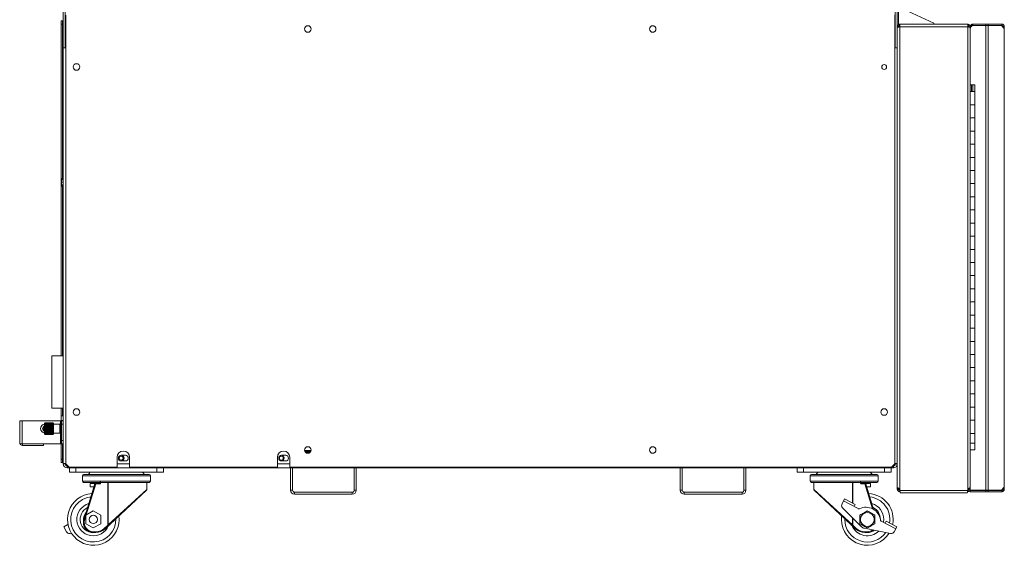
# Paper-space layout '_Left' of a CAD drawing. Units: millimetres. Extents: x -934 to 29, y -52 to 1931.
# Drawn here: x -934 to 18, y -52 to 456 of the extents above; entities that cross this region are included whole.
import ezdxf

# ---------------------------------------------------------------- set-up
doc = ezdxf.new("R2010")
doc.units = ezdxf.units.MM

psp = doc.layouts.new('_Left')

# ---------------------------------------------------------------- linework, layer by layer
at = {"color": 7, "linetype": 'Continuous', "lineweight": 15}
for p, q in [((-891.78, 26.8), (-891.78, 464.31)), ((-889.87, 464.31), (-889.87, 428.75)), ((-889.4, 26.96), (-889.4, 460.34)), ((-87.86, 460.34), (-87.86, 428.8)), ((-87.86, 460.34), (-87.86, 26.96)), ((-87.39, 428.8), (-87.39, 464.31)), ((-85.48, 464.31), (-85.48, 2.45)), ((-84.46, 464.31), (-84.46, 451.61)), ((-50.17, 452.55), (-75.39, 464.31)), ((-893.76, 131.17), (-893.76, 454.79)), ((-893.76, 454.79), (-892.54, 454.79)), ((-892.54, 451.61), (-893.76, 451.61)), ((-892.54, 302.87), (-892.54, 454.79)), ((-85.48, 449.17), (-84.26, 449.17)), ((-84.46, 451.61), (-17.36, 451.61)), ((-84.26, 449.17), (-84.26, 448.94)), ((-83.04, 451.61), (-83.04, 0.01)), ((-83.04, 449.17), (-17.36, 449.17)), ((-50.17, 451.61), (-50.17, 452.55)), ((-17.36, 0.01), (-17.36, 451.61)), ((-14.92, 449.17), (-16.14, 449.17)), ((-16.14, 448.93), (-16.14, 449.17)), ((-13.97, 449.28), (-14.92, 449.28)), ((-14.92, 386.52), (-14.92, 449.28)), ((-14.92, 449.17), (-14.92, 2.45)), ((-12.48, 450.15), (-12.48, 451.71)), ((15.54, 451.71), (-12.48, 451.71)), ((15.54, 450.49), (-12.48, 450.49)), ((-11.61, 450.27), (15.17, 450.27)), ((0, 450.49), (0, 451.71)), ((0, 1.45), (0, 450.27)), ((2.36, 451.71), (2.36, 450.49)), ((2.36, 450.27), (2.36, 1.45)), ((15.17, 450.27), (17.89, 447.46)), ((15.54, 450.49), (15.54, 451.71)), ((16.74, 448.65), (16.76, 449.28)), ((17.98, 449.33), (16.76, 449.3)), ((16.76, 449.28), (16.76, 449.3)), ((16.76, 449.28), (17.98, 449.28)), ((17.68, 447.68), (17.9, 447.68)), ((17.89, 447.46), (17.9, 447.68)), ((17.9, 4.03), (17.9, 447.68)), ((17.98, 449.28), (17.98, 449.33)), ((17.98, 449.28), (17.98, 2.44)), ((-14.92, 444.6), (-14.92, 444.6)), ((-889.4, 428.75), (-891.78, 428.75)), ((-87.86, 428.8), (-85.48, 428.8)), ((-14.92, 432.66), (-14.92, 432.66)), ((-10.45, 392.98), (-14.92, 392.98)), ((-13.7, 386.52), (-13.7, 392.98)), ((-12.48, 386.52), (-12.48, 392.98)), ((-10.45, 40.55), (-10.45, 392.98)), ((-14.92, 386.52), (-10.45, 386.52)), ((-14.92, 373.82), (-10.45, 373.82)), ((-10.45, 361.12), (-14.92, 361.12)), ((-14.92, 348.42), (-10.45, 348.42)), ((-10.45, 335.72), (-14.92, 335.72)), ((-14.92, 323.02), (-10.45, 323.02)), ((-14.92, 310.32), (-10.45, 310.32)), ((-893.71, 300.77), (-893.71, 299.77)), ((-893.69, 300.77), (-893.71, 300.77)), ((-893.71, 299.77), (-893.69, 299.77)), ((-893.71, 297.89), (-893.71, 296.89)), ((-893.69, 297.89), (-893.71, 297.89)), ((-893.69, 297.86), (-893.71, 297.86)), ((-893.69, 297.8), (-893.71, 297.8)), ((-893.69, 297.71), (-893.71, 297.71)), ((-893.69, 297.65), (-893.71, 297.65)), ((-893.69, 297.59), (-893.71, 297.59)), ((-893.69, 297.52), (-893.71, 297.52)), ((-893.69, 297.5), (-893.71, 297.5)), ((-893.69, 297.44), (-893.71, 297.44)), ((-893.71, 297.37), (-893.69, 297.37)), ((-893.69, 297.27), (-893.71, 297.27)), ((-893.69, 297.16), (-893.71, 297.16)), ((-893.69, 297.06), (-893.71, 297.06)), ((-893.69, 296.97), (-893.71, 296.97)), ((-893.69, 296.91), (-893.71, 296.91)), ((-893.69, 296.89), (-893.71, 296.89)), ((-893.69, 295.46), (-893.69, 302.39)), ((-891.78, 301.27), (-893.59, 301.27)), ((-891.78, 298.92), (-893.59, 298.92)), ((-891.78, 296.57), (-893.59, 296.57)), ((-891.78, 302.87), (-892.69, 302.87)), ((-10.45, 297.62), (-14.92, 297.62)), ((-891.78, 294.97), (-892.69, 294.97)), ((-892.54, 131.17), (-892.54, 294.97)), ((-891.78, 293.62), (-892.5, 293.26)), ((-892.5, 290.97), (-891.78, 290.61)), ((-14.92, 284.92), (-10.45, 284.92)), ((-14.92, 272.22), (-10.45, 272.22)), ((-10.45, 259.52), (-14.92, 259.52)), ((-891.78, 247.58), (-892.5, 247.22)), ((-892.5, 244.94), (-891.78, 244.57)), ((-14.92, 246.82), (-10.45, 246.82)), ((-10.45, 234.12), (-14.92, 234.12)), ((-14.92, 221.42), (-10.45, 221.42)), ((-10.45, 208.72), (-14.92, 208.72)), ((-14.92, 196.02), (-10.45, 196.02)), ((-10.45, 183.32), (-14.92, 183.32)), ((-14.92, 170.62), (-10.45, 170.62)), ((-10.45, 157.92), (-14.92, 157.92)), ((-14.92, 145.22), (-10.45, 145.22)), ((-902.84, 131.17), (-902.84, 80.67)), ((-902.84, 131.17), (-891.94, 131.17)), ((-891.94, 131.17), (-891.78, 131.4)), ((-891.94, 131.17), (-891.94, 80.67)), ((-10.45, 132.52), (-14.92, 132.52)), ((-14.92, 119.82), (-10.45, 119.82)), ((-14.92, 107.12), (-10.45, 107.12)), ((-10.45, 94.42), (-14.92, 94.42)), ((-902.84, 80.67), (-891.94, 80.67)), ((-893.76, 73.17), (-893.76, 80.67)), ((-892.54, 73.17), (-892.54, 80.67)), ((-891.78, 80.44), (-891.94, 80.67)), ((-14.92, 81.72), (-10.45, 81.72)), ((-933.95, 68.54), (-933.95, 46.31)), ((-892.04, 68.54), (-933.95, 68.54)), ((-931.63, 68.54), (-931.63, 46.31)), ((-894, 73.17), (-892.04, 73.17)), ((-894, 68.54), (-894, 73.17)), ((-894, 68.68), (-892.04, 68.68)), ((-893.63, 68.54), (-893.63, 46.31)), ((-891.78, 75.92), (-892.04, 75.92)), ((-892.04, 75.92), (-892.04, 45.92)), ((-14.92, 69.02), (-10.45, 69.02)), ((-909.9, 56.2), (-909.9, 65.63)), ((-901.9, 64.48), (-909.77, 64.48)), ((-901.9, 63.42), (-909.77, 63.42)), ((-901.9, 62.21), (-909.77, 62.21)), ((-901.9, 60.92), (-909.77, 60.92)), ((-901.9, 59.63), (-909.77, 59.63)), ((-901.9, 58.41), (-909.77, 58.41)), ((-901.9, 57.36), (-909.77, 57.36)), ((-901.9, 66.63), (-908.9, 66.63)), ((-908.9, 66.57), (-908.9, 66.49)), ((-901.9, 66.57), (-908.9, 66.57)), ((-901.9, 66.49), (-908.9, 66.49)), ((-908.9, 66.18), (-908.9, 65.99)), ((-901.9, 66.18), (-908.9, 66.18)), ((-901.9, 65.99), (-908.9, 65.99)), ((-908.9, 65.46), (-908.9, 65.18)), ((-901.9, 65.46), (-908.9, 65.46)), ((-901.9, 65.18), (-908.9, 65.18)), ((-908.9, 64.46), (-908.9, 64.09)), ((-901.9, 64.46), (-908.9, 64.46)), ((-901.9, 64.09), (-908.9, 64.09)), ((-908.9, 63.23), (-908.9, 62.81)), ((-901.9, 63.23), (-908.9, 63.23)), ((-901.9, 62.81), (-908.9, 62.81)), ((-908.9, 61.86), (-908.9, 61.41)), ((-901.9, 61.86), (-908.9, 61.86)), ((-901.9, 61.41), (-908.9, 61.41)), ((-908.9, 60.43), (-908.9, 59.98)), ((-901.9, 60.43), (-908.9, 60.43)), ((-901.9, 59.98), (-908.9, 59.98)), ((-908.9, 59.02), (-908.9, 58.61)), ((-901.9, 59.02), (-908.9, 59.02)), ((-901.9, 58.61), (-908.9, 58.61)), ((-908.9, 57.74), (-908.9, 57.38)), ((-901.9, 57.74), (-908.9, 57.74)), ((-901.9, 57.38), (-908.9, 57.38)), ((-901.9, 66.63), (-901.9, 55.21)), ((-901.7, 66.43), (-901.9, 66.43)), ((-901.4, 66.13), (-901.4, 55.7)), ((-895.14, 65.25), (-901.4, 65.25)), ((-894.64, 65.75), (-894.64, 56.09)), ((-893.64, 66.23), (-894.14, 66.23)), ((-893.64, 66.23), (-893.64, 55.61)), ((-893.63, 63.73), (-893.64, 63.73)), ((-893.64, 58.11), (-893.63, 58.11)), ((-892.04, 65.36), (-893.63, 65.36)), ((-891.78, 62.57), (-892.04, 62.64)), ((-892.04, 59.19), (-891.78, 59.26)), ((-908.9, 56.66), (-908.9, 56.38)), ((-901.9, 56.66), (-908.9, 56.66)), ((-901.9, 56.38), (-908.9, 56.38)), ((-908.9, 55.85), (-908.9, 55.66)), ((-901.9, 55.85), (-908.9, 55.85)), ((-901.9, 55.66), (-908.9, 55.66)), ((-908.9, 55.35), (-908.9, 55.27)), ((-901.9, 55.35), (-908.9, 55.35)), ((-901.9, 55.27), (-908.9, 55.27)), ((-901.9, 55.21), (-908.9, 55.21)), ((-901.9, 55.4), (-901.7, 55.4)), ((-901.4, 56.59), (-895.14, 56.59)), ((-894.14, 55.61), (-893.64, 55.61)), ((-893.63, 49.49), (-892.04, 49.49)), ((-10.45, 56.32), (-14.92, 56.32)), ((-892.04, 46.31), (-933.95, 46.31)), ((-931.37, 46.31), (-931.37, 44.73)), ((-931.37, 44.73), (-911.09, 44.73)), ((-911.09, 44.73), (-911.09, 46.31)), ((-893.76, 28.12), (-893.76, 46.31)), ((-892.54, 28.12), (-892.54, 46.31)), ((-892.04, 45.92), (-891.78, 45.92)), ((-652.18, 39.79), (-658.46, 39.79)), ((-652.25, 39.42), (-658.38, 39.42)), ((-652.57, 38.66), (-658.06, 38.66)), ((-656.59, 37.35), (-656.59, 38.12)), ((-655.23, 39.64), (-655.09, 39.79)), ((-654.38, 39.42), (-654.01, 39.79)), ((-14.92, 1.45), (-14.92, 46.8)), ((-14.92, 46.8), (-10.45, 46.8)), ((-14.92, 40.55), (-10.45, 40.55)), ((-893.76, 31.29), (-892.54, 31.29)), ((-839.7, 33.19), (-839.7, 23.79)), ((-831.76, 35.18), (-835.75, 35.18)), ((-835.75, 29.64), (-831.76, 29.64)), ((-827.78, 23.79), (-827.78, 33.19)), ((-684.73, 33.19), (-684.73, 23.79)), ((-676.79, 35.18), (-680.78, 35.18)), ((-680.78, 29.64), (-676.79, 29.64)), ((-672.82, 23.79), (-672.82, 33.19)), ((-892.54, 28.12), (-893.76, 28.12)), ((-889.87, 26.8), (-891.78, 26.8)), ((-886.22, 23.79), (-889.4, 26.96)), ((-887.97, 24.89), (-887.97, 22.99)), ((-89.29, 22.99), (-887.97, 22.99)), ((-839.7, 23.79), (-886.22, 23.79)), ((-885.89, 18.99), (-885.89, 22.99)), ((-879.54, 22.99), (-879.54, 18.99)), ((-684.73, 23.79), (-827.78, 23.79)), ((-801.24, 18.99), (-801.24, 22.99)), ((-794.89, 22.99), (-794.89, 18.99)), ((-91.04, 23.79), (-672.82, 23.79)), ((-672.09, 22.99), (-672.09, 1.4)), ((-670.19, 22.99), (-670.19, 1.4)), ((-610.5, 1.4), (-610.5, 22.99)), ((-608.59, 1.4), (-608.59, 22.99)), ((-295.31, 22.99), (-295.31, 1.4)), ((-293.41, 22.99), (-293.41, 1.4)), ((-233.72, 1.4), (-233.72, 22.99)), ((-231.81, 1.4), (-231.81, 22.99)), ((-182.37, 18.99), (-182.37, 22.99)), ((-176.02, 22.99), (-176.02, 18.99)), ((-97.72, 18.99), (-97.72, 22.99)), ((-91.37, 22.99), (-91.37, 18.99)), ((-87.86, 26.96), (-91.04, 23.79)), ((-87.86, 26.96), (-89.57, 25.26)), ((-89.29, 24.89), (-89.29, 22.99)), ((-87.86, 27.11), (-87.86, 26.96)), ((-87.39, 26.8), (-85.48, 26.8)), ((-885.89, 18.99), (-794.89, 18.99)), ((-873.38, 15.36), (-873.38, 10.28)), ((-872.11, 16.63), (-808.68, 16.63)), ((-807.41, 10.28), (-807.41, 15.36)), ((-182.37, 18.99), (-91.37, 18.99)), ((-169.85, 15.36), (-169.85, 10.28)), ((-168.58, 16.63), (-105.15, 16.63)), ((-103.88, 10.28), (-103.88, 15.36)), ((-856.55, 9.01), (-872.11, 9.01)), ((-871.93, -27.17), (-861.26, 7.71)), ((-860.5, 7.47), (-869.68, -22.54)), ((-865.79, 7.97), (-865.79, 4.79)), ((-865.79, 7.97), (-861.13, 7.97)), ((-865.79, 4.79), (-862.15, 4.79)), ((-857.01, 8.76), (-863.41, 8.76)), ((-860.5, 7.47), (-861.26, 7.71)), ((-860.5, 8.27), (-856.57, 8.27)), ((-860.5, 7.47), (-860.5, 8.27)), ((-855.72, 7.47), (-860.5, 7.47)), ((-856.47, 8.21), (-856.47, 9.02)), ((-855.72, 7.47), (-856.47, 8.21)), ((-855.72, 9.03), (-855.72, 7.47)), ((-808.68, 9.01), (-855.26, 9.01)), ((-811.44, 1.38), (-851.63, -36.1)), ((-811.18, 1.96), (-811.18, 9.01)), ((-672.09, 1.4), (-670.19, 1.4)), ((-610.5, 1.4), (-608.59, 1.4)), ((-295.31, 1.4), (-293.41, 1.4)), ((-233.72, 1.4), (-231.81, 1.4)), ((-122, 9.01), (-168.58, 9.01)), ((-166.08, 9.01), (-166.08, 1.96)), ((-125.63, -36.1), (-165.82, 1.38)), ((-120.99, 9.11), (-120.99, 8.64)), ((-105.15, 9.01), (-120.71, 9.01)), ((-116.75, 7.47), (-120.45, 7.47)), ((-119.84, 8.27), (-116.75, 8.27)), ((-113.85, 8.76), (-119.83, 8.76)), ((-116.75, 8.27), (-116.75, 7.47)), ((-116, 7.71), (-116.75, 7.47)), ((-116.13, 7.97), (-111.47, 7.97)), ((-116, 7.71), (-108.42, -17.09)), ((-115.1, 4.79), (-111.47, 4.79)), ((-111.47, 4.79), (-111.47, 7.97)), ((-84.26, 2.45), (-85.48, 2.45)), ((-84.26, 2.45), (-84.26, 3.32)), ((-83.04, 1.23), (-17.36, 1.23)), ((-83.04, 0.01), (-82.81, 0.01)), ((-17.6, 0.01), (-17.36, 0.01)), ((-16.14, 3.32), (-16.14, 2.45)), ((-16.14, 2.45), (-14.92, 2.45)), ((15.17, 1.45), (-14.92, 1.45)), ((-14.92, 1.22), (15.54, 1.22)), ((-14.92, 0), (-14.92, 1.22)), ((-14.92, 0), (15.54, 0)), ((0, 0), (0, 1.22)), ((2.36, 1.22), (2.36, 0)), ((17.89, 4.25), (15.17, 1.45)), ((15.54, 1.22), (15.54, 0)), ((16.76, 2.44), (16.74, 3.07)), ((16.76, 2.44), (17.98, 2.44)), ((16.76, 2.41), (16.76, 2.44)), ((17.98, 2.39), (16.76, 2.41)), ((17.9, 4.03), (17.68, 4.03)), ((17.9, 4.03), (17.89, 4.25)), ((17.98, 2.39), (17.98, 2.44)), ((-668.28, -0.51), (-668.28, -2.41)), ((-668.28, -0.51), (-612.4, -0.51)), ((-668.28, -2.41), (-612.4, -2.41)), ((-612.4, -2.41), (-612.4, -0.51)), ((-291.5, -0.51), (-291.5, -2.41)), ((-291.5, -0.51), (-235.62, -0.51)), ((-291.5, -2.41), (-235.62, -2.41)), ((-235.62, -2.41), (-235.62, -0.51)), ((-136.41, -6.99), (-138.91, -11.65)), ((-123.4, -16.42), (-137.44, -8.91)), ((-126.06, -12.54), (-136.41, -6.99)), ((-82.34, -1.21), (-18.06, -1.21)), ((-862.79, -18.56), (-869.94, -22.69)), ((-855.65, -22.69), (-862.79, -18.56)), ((-138.33, -15.59), (-120.05, -33.86)), ((-127.09, -14.45), (-126.06, -12.54)), ((-871.17, -27.4), (-871.93, -27.17)), ((-869.94, -23.38), (-871.17, -27.4)), ((-869.94, -22.69), (-869.94, -30.94)), ((-855.65, -30.94), (-855.65, -22.69)), ((-101.78, -27.47), (-101.77, -26.81)), ((-86.95, -35.95), (-100.98, -28.44)), ((-97.29, -30.41), (-96.27, -28.49)), ((-85.92, -34.04), (-96.27, -28.49)), ((-891.34, -34.04), (-887.28, -31.86)), ((-888.84, -38.7), (-891.34, -34.04)), ((-869.94, -30.94), (-862.79, -35.06)), ((-862.79, -35.06), (-855.65, -30.94)), ((-852.17, -35.52), (-848.76, -32.34)), ((-852.17, -35.52), (-851.63, -36.1)), ((-848.54, -31.93), (-848.76, -32.34)), ((-848.76, -32.34), (-848.22, -32.92)), ((-129.04, -32.92), (-128.5, -32.34)), ((-128.5, -32.34), (-128.72, -31.93)), ((-128.5, -32.34), (-125.09, -35.52)), ((-125.63, -36.1), (-125.09, -35.52)), ((-117.24, -35.37), (-92.01, -40.4)), ((-88.42, -38.7), (-85.92, -34.04)), ((-883.95, -40.14), (-885.25, -40.4)), ((-862.79, -38.72), (-860.29, -38.72)), ((-862.79, -38.72), (-862.79, -39.51)), ((-860.29, -39.51), (-862.79, -39.51)), ((-860.29, -38.72), (-860.29, -39.51)), ((-116.97, -38.72), (-114.47, -38.72)), ((-116.97, -39.51), (-116.97, -38.72)), ((-114.47, -39.51), (-116.97, -39.51)), ((-114.47, -39.51), (-114.47, -38.72))]:
    psp.add_line(p, q, dxfattribs=at)
at = {"color": 8, "linetype": 'Continuous', "lineweight": 15}
for p, q in [((-892.69, 302.87), (-892.69, 301.27)), ((-892.69, 296.57), (-892.69, 294.97)), ((-894.37, 68.54), (-894.37, 66.17)), ((-892.04, 69.92), (-891.78, 69.92)), ((-901.7, 66.43), (-901.7, 55.4)), ((-895.14, 65.25), (-895.14, 56.59)), ((-894.14, 66.23), (-894.14, 55.61)), ((-894.37, 55.66), (-894.37, 46.31)), ((-891.78, 51.91), (-892.04, 51.91)), ((-657.66, 38.12), (-656.59, 38.12)), ((-680.97, 29.7), (-681.83, 29.84)), ((-656.59, 37.9), (-653.2, 37.9)), ((-827.78, 26.8), (-839.7, 26.8)), ((-672.82, 26.8), (-684.73, 26.8)), ((-807.41, 15.36), (-873.38, 15.36)), ((-873.38, 10.28), (-807.41, 10.28)), ((-103.88, 15.36), (-169.85, 15.36)), ((-169.85, 10.28), (-103.88, 10.28)), ((-848.76, -32.34), (-848.76, 9.01)), ((-848.54, 9.01), (-848.54, -31.93)), ((-848.54, -31.93), (-811.18, 1.96)), ((-166.08, 1.96), (-128.72, -31.93)), ((-128.72, -11.11), (-128.72, 9.01)), ((-128.5, 9.01), (-128.5, -11.23)), ((-109.42, -16.53), (-116.75, 7.47)), ((-136.28, -26.17), (-136.29, -26.81)), ((-128.72, -31.93), (-128.72, -25.2)), ((-128.5, -25.42), (-128.5, -32.34))]:
    psp.add_line(p, q, dxfattribs=at)
at = {"color": 7, "linetype": 'Continuous', "lineweight": 15, "flags": 128}
for points in [[(-909.43, 66.48), (-909.53, 66.41), (-909.62, 66.32)], [(-909.57, 55.47), (-909.52, 55.42), (-909.42, 55.35)], [(-139.47, -26.81), (-139.29, -23.86), (-139.23, -23.41)], [(-98.83, -29.58), (-98.77, -29.18), (-98.59, -26.81)]]:
    psp.add_lwpolyline(points, dxfattribs=at)
at = {"color": 7, "linetype": 'Continuous', "lineweight": 15}
for centre, radius in [((-655.32, 447.04), 3.17), ((-321.94, 447.04), 3.17), ((-879.08, 410.34), 3.17), ((-98.18, 410.34), 2.39), ((-879.08, 76.96), 3.17), ((-98.18, 76.96), 3.17), ((-655.32, 40.26), 3.17), ((-321.94, 40.26), 3.17), ((-835.75, 32.41), 2.71), ((-835.75, 32.41), 1.88), ((-680.97, 32.41), 1.88), ((-862.79, -26.81), 4), ((-114.47, -26.81), 6.7)]:
    psp.add_circle(centre, radius, dxfattribs=at)
for centre, radius, start, end in [((-11.61, 446.96), 3.3, 90, 180), ((-892.69, 301.6), 1.27, 90, 141.94334), ((-892.69, 296.24), 1.27, 218.05666, 270), ((-908.9, 65.63), 1, 141.89685, 180), ((-901.7, 66.13), 0.3, 360, 90), ((-895.14, 65.75), 0.5, 270, 0), ((-894.14, 65.73), 0.5, 90, 180), ((-908.9, 56.2), 1, 180, 217.88984), ((-901.7, 55.7), 0.3, 270, 360), ((-895.14, 56.09), 0.5, 0, 90), ((-894.14, 56.11), 0.5, 180, 270), ((-931.37, 47.31), 2.59, 202.73524, 270), ((-833.74, 33.19), 5.96, 0, 180), ((-678.77, 33.19), 5.96, 0, 180), ((-656.05, 38.12), 0.538, 90, 180), ((-655.77, 40.18), 0.762, 270, 315), ((-835.75, 32.41), 2.77, 90, 270), ((-831.76, 32.41), 2.77, 270, 90), ((-680.78, 32.41), 2.77, 90, 270), ((-676.79, 32.41), 2.77, 270, 90), ((-887.97, 26.8), 3.81, 180, 270), ((-887.97, 26.8), 1.91, 180, 270), ((-89.29, 26.8), 3.81, 270, 0), ((-89.29, 26.8), 1.9, 270, 0), ((-872.11, 15.36), 1.27, 90, 180), ((-872.11, 10.28), 1.27, 180, 270), ((-862.62, 14.59), 5.18, 121.85114, 156.7156), ((-818.17, 14.59), 5.18, 23.2844, 58.14886), ((-808.68, 15.36), 1.27, 360, 90), ((-808.68, 10.28), 1.27, 270, 0), ((-168.58, 15.36), 1.27, 90, 180), ((-168.58, 10.28), 1.27, 180, 270), ((-159.09, 14.59), 5.18, 121.85114, 156.7156), ((-114.64, 14.59), 5.18, 23.2844, 58.14886), ((-105.15, 15.36), 1.27, 360, 90), ((-105.15, 10.28), 1.27, 270, 360), ((-863.41, 9.56), 0.794, 223.01287, 270), ((-860.5, 7.47), 0.794, 90, 163), ((-811.98, 1.96), 0.794, 313, 353.87753), ((-668.28, 1.4), 3.81, 180, 270), ((-668.28, 1.4), 1.91, 180, 270), ((-612.4, 1.4), 3.81, 270, 0), ((-612.4, 1.4), 1.9, 270, 0), ((-291.5, 1.4), 3.81, 180, 270), ((-291.5, 1.4), 1.91, 180, 270), ((-235.62, 1.4), 3.81, 270, 0), ((-235.62, 1.4), 1.9, 270, 0), ((-165.28, 1.96), 0.794, 185.78362, 227), ((-119.82, 9.03), 0.767, 181.41673, 268.22525), ((-116.75, 7.47), 0.794, 17, 90), ((-113.85, 9.56), 0.794, 270, 316.98713), ((-862.79, -26.81), 25, 93.1929, 7.81475), ((-114.47, -26.81), 25, 348.34885, 86.8071), ((-862.79, -26.81), 15.88, 105.9286, 337.84658), ((-862.79, -26.81), 12.7, 115.80394, 270), ((-135.97, -13.23), 3.34, 151.8258, 225), ((-122.62, -14.95), 1.67, 241.8258, 296.08564), ((-115.73, -29.03), 14, 7.56596, 116.08564), ((-114.47, -26.81), 15.88, 0, 74.0714), ((-114.47, -26.81), 12.7, 0, 64.19606), ((-862.79, -29.96), 9.55, 163, 270), ((-862.79, -26.81), 9.53, 137.95683, 189.04779), ((-862.79, -29.96), 8.76, 163, 270), ((-114.47, -26.81), 25, 180, 327.79552), ((-100.19, -26.96), 1.67, 187.56596, 241.8258), ((-860.29, -26.81), 11.91, 270, 313), ((-860.29, -26.81), 12.7, 270, 313), ((-847.4, -31.22), 1.34, 211.70676, 253.73907), ((-129.86, -31.22), 1.34, 286.26093, 328.29324), ((-114.47, -26.81), 15.87, 202.15342, 314.48605), ((-116.97, -26.81), 12.7, 227, 270), ((-116.97, -26.81), 11.91, 227, 270), ((-116.16, -29.97), 5.5, 225, 258.73358), ((-114.47, -29.96), 9.55, 270, 310.9977), ((-114.47, -26.81), 12.7, 270, 304.02818), ((-885.9, -37.12), 3.34, 208.1742, 281.26642), ((-91.36, -37.12), 3.34, 258.73358, 331.8258)]:
    psp.add_arc(centre, radius, start, end, dxfattribs=at)
at = {"color": 8, "linetype": 'Continuous', "lineweight": 15}
for centre, radius, start, end in [((-909.37, 60.92), 4.33, 97.02531, 262.97469), ((-909.37, 60.92), 2.44, 102.51632, 257.48368), ((-909.37, 60.92), 1.5, 110.66684, 249.33316), ((-680.97, 32.41), 2.71, 270, 106.16922), ((-119.42, 9.04), 0.77, 181.63973, 268.3126), ((-862.79, -26.81), 21.83, 96.29075, 1.69646), ((-114.47, -26.81), 21.83, 350.8383, 83.70925), ((-114.47, -26.81), 21.83, 180, 324.56986), ((-114.47, -29.96), 8.76, 270, 306.85922)]:
    psp.add_arc(centre, radius, start, end, dxfattribs=at)
at = {"color": 7, "linetype": 'Continuous', "lineweight": 15}
for points, knots in [([(-83.04, 451.61), (-83.2, 451.61), (-83.36, 451.6), (-83.67, 451.53), (-83.83, 451.49), (-84.12, 451.37), (-84.26, 451.29), (-84.53, 451.11), (-84.65, 451.01), (-84.88, 450.79), (-84.98, 450.66), (-85.16, 450.4), (-85.23, 450.26), (-85.42, 449.82), (-85.48, 449.5), (-85.48, 449.17)], [0, 0, 0, 0, 0.125, 0.125, 0.25, 0.25, 0.375, 0.375, 0.5, 0.5, 0.625, 0.625, 0.75, 0.75, 1, 1, 1, 1]), ([(-85.48, 448.47), (-85.48, 448.5), (-85.46, 448.53), (-85.4, 448.58), (-85.36, 448.61), (-85.23, 448.67), (-85.16, 448.7), (-84.98, 448.76), (-84.88, 448.79), (-84.65, 448.85), (-84.53, 448.88), (-84.27, 448.94), (-84.12, 448.97), (-83.68, 449.06), (-83.36, 449.11), (-83.04, 449.17)], [0, 0, 0, 0, 0.125, 0.125, 0.25, 0.25, 0.375, 0.375, 0.5, 0.5, 0.625, 0.625, 0.75, 0.75, 1, 1, 1, 1]), ([(-83.04, 450.39), (-83.2, 450.39), (-83.36, 450.36), (-83.66, 450.24), (-83.79, 450.15), (-84.13, 449.81), (-84.26, 449.5), (-84.26, 449.17)], [0, 0, 0, 0, 0.25, 0.25, 0.5, 0.5, 1, 1, 1, 1]), ([(-14.92, 449.17), (-14.92, 449.33), (-14.94, 449.49), (-15, 449.8), (-15.04, 449.96), (-15.17, 450.25), (-15.24, 450.39), (-15.42, 450.66), (-15.52, 450.78), (-15.75, 451.01), (-15.87, 451.11), (-16.13, 451.29), (-16.28, 451.36), (-16.72, 451.55), (-17.04, 451.61), (-17.36, 451.61)], [0, 0, 0, 0, 0.125, 0.125, 0.25, 0.25, 0.375, 0.375, 0.5, 0.5, 0.625, 0.625, 0.75, 0.75, 1, 1, 1, 1]), ([(-16.14, 449.17), (-16.14, 449.33), (-16.17, 449.49), (-16.29, 449.79), (-16.38, 449.92), (-16.72, 450.26), (-17.04, 450.39), (-17.36, 450.39)], [0, 0, 0, 0, 0.25, 0.25, 0.5, 0.5, 1, 1, 1, 1]), ([(-17.36, 449.17), (-17.2, 449.14), (-17.04, 449.11), (-16.73, 449.06), (-16.57, 449.03), (-16.28, 448.97), (-16.14, 448.94), (-15.87, 448.88), (-15.75, 448.85), (-15.52, 448.79), (-15.42, 448.76), (-15.24, 448.7), (-15.17, 448.67), (-14.98, 448.59), (-14.92, 448.53), (-14.92, 448.47)], [0, 0, 0, 0, 0.125, 0.125, 0.25, 0.25, 0.375, 0.375, 0.5, 0.5, 0.625, 0.625, 0.75, 0.75, 1, 1, 1, 1]), ([(-12.48, 451.71), (-12.8, 451.71), (-13.12, 451.65), (-13.71, 451.41), (-13.98, 451.23), (-14.43, 450.77), (-14.61, 450.5), (-14.85, 449.91), (-14.92, 449.59), (-14.92, 449.28)], [0, 0, 0, 0, 0.25, 0.25, 0.5, 0.5, 0.75, 0.75, 1, 1, 1, 1]), ([(-12.48, 450.49), (-12.64, 450.49), (-12.8, 450.46), (-13.09, 450.34), (-13.23, 450.25), (-13.45, 450.02), (-13.54, 449.89), (-13.67, 449.59), (-13.7, 449.43), (-13.7, 449.28)], [0, 0, 0, 0, 0.25, 0.25, 0.5, 0.5, 0.75, 0.75, 1, 1, 1, 1]), ([(17.98, 449.33), (17.97, 449.65), (17.9, 449.98), (17.7, 450.42), (17.62, 450.56), (17.47, 450.76), (17.42, 450.82), (17.34, 450.92), (17.32, 450.95), (17.27, 450.99), (17.26, 451), (17.23, 451.03), (17.21, 451.05), (16.96, 451.28), (16.68, 451.45), (16.11, 451.67), (15.82, 451.71), (15.54, 451.71)], [0, 0, 0, 0, 0.25, 0.25, 0.375, 0.375, 0.4375, 0.4375, 0.46875, 0.46875, 0.484375, 0.484375, 0.5, 0.5, 0.75, 0.75, 1, 1, 1, 1]), ([(16.76, 449.3), (16.76, 449.34), (16.75, 449.41), (16.73, 449.52), (16.71, 449.62), (16.67, 449.73), (16.63, 449.82), (16.58, 449.92), (16.51, 450.01), (16.44, 450.09), (16.35, 450.19), (16.22, 450.29), (16.06, 450.38), (15.89, 450.45), (15.71, 450.49), (15.6, 450.49), (15.54, 450.49)], [0, 0, 0, 0, 0.049877, 0.101193, 0.15395, 0.208149, 0.263792, 0.320881, 0.379417, 0.4394, 0.500833, 0.61185, 0.717274, 0.817105, 0.911347, 1, 1, 1, 1]), ([(-892.5, 293.26), (-892.5, 293.26), (-892.51, 293.26), (-892.45, 293.26), (-892.24, 293.26), (-891.97, 293.26), (-891.78, 293.26)], [0, 0, 0, 0, 0.02196, 0.189952, 0.446964, 1, 1, 1, 1]), ([(-891.78, 290.97), (-891.97, 290.97), (-892.24, 290.97), (-892.45, 290.97), (-892.51, 290.97), (-892.5, 290.97), (-892.5, 290.97)], [0, 0, 0, 0, 0.553036, 0.810048, 0.97804, 1, 1, 1, 1]), ([(-892.5, 247.22), (-892.49, 247.22), (-892.47, 247.22), (-892.26, 247.22), (-891.99, 247.22), (-891.78, 247.22)], [0, 0, 0, 0, 0.177827, 0.375534, 1, 1, 1, 1]), ([(-891.78, 244.94), (-891.99, 244.94), (-892.26, 244.94), (-892.47, 244.94), (-892.49, 244.94), (-892.5, 244.94)], [0, 0, 0, 0, 0.624466, 0.822173, 1, 1, 1, 1]), ([(-908.9, 66.63), (-909.1, 66.63), (-909.29, 66.57), (-909.59, 66.38), (-909.7, 66.25), (-909.77, 66.11)], [0, 0, 0, 0, 0.5, 0.5, 1, 1, 1, 1]), ([(-909.77, 66.11), (-909.73, 66.17), (-909.69, 66.23), (-909.58, 66.34), (-909.51, 66.39), (-909.29, 66.52), (-909.1, 66.57), (-908.9, 66.57)], [0, 0, 0, 0, 0.25, 0.25, 0.5, 0.5, 1, 1, 1, 1]), ([(-908.9, 66.49), (-909.1, 66.49), (-909.29, 66.41), (-909.59, 66.18), (-909.7, 66.03), (-909.77, 65.86)], [0, 0, 0, 0, 0.5, 0.5, 1, 1, 1, 1]), ([(-909.77, 65.86), (-909.73, 65.91), (-909.69, 65.95), (-909.58, 66.02), (-909.51, 66.06), (-909.29, 66.14), (-909.1, 66.18), (-908.9, 66.18)], [0, 0, 0, 0, 0.25, 0.25, 0.5, 0.5, 1, 1, 1, 1]), ([(-908.9, 65.99), (-909.1, 65.99), (-909.29, 65.91), (-909.59, 65.66), (-909.7, 65.49), (-909.77, 65.31)], [0, 0, 0, 0, 0.5, 0.5, 1, 1, 1, 1]), ([(-909.77, 65.31), (-909.73, 65.33), (-909.69, 65.35), (-909.58, 65.38), (-909.51, 65.4), (-909.29, 65.44), (-909.1, 65.46), (-908.9, 65.46)], [0, 0, 0, 0, 0.25, 0.25, 0.5, 0.5, 1, 1, 1, 1]), ([(-908.9, 65.18), (-909.1, 65.18), (-909.29, 65.09), (-909.59, 64.84), (-909.7, 64.66), (-909.77, 64.48)], [0, 0, 0, 0, 0.5, 0.5, 1, 1, 1, 1]), ([(-909.77, 64.48), (-909.73, 64.48), (-909.69, 64.47), (-909.58, 64.47), (-909.51, 64.47), (-909.29, 64.46), (-909.1, 64.46), (-908.9, 64.46)], [0, 0, 0, 0, 0.25, 0.25, 0.5, 0.5, 1, 1, 1, 1]), ([(-908.9, 64.09), (-909.1, 64.09), (-909.29, 64.02), (-909.59, 63.77), (-909.7, 63.6), (-909.77, 63.42)], [0, 0, 0, 0, 0.5, 0.5, 1, 1, 1, 1]), ([(-909.77, 63.42), (-909.73, 63.4), (-909.69, 63.37), (-909.58, 63.33), (-909.51, 63.31), (-909.29, 63.25), (-909.1, 63.23), (-908.9, 63.23)], [0, 0, 0, 0, 0.25, 0.25, 0.5, 0.5, 1, 1, 1, 1]), ([(-908.9, 62.81), (-909.1, 62.81), (-909.29, 62.74), (-909.59, 62.52), (-909.7, 62.37), (-909.77, 62.21)], [0, 0, 0, 0, 0.5, 0.5, 1, 1, 1, 1]), ([(-909.77, 62.21), (-909.73, 62.16), (-909.69, 62.12), (-909.58, 62.04), (-909.51, 62), (-909.29, 61.9), (-909.1, 61.86), (-908.9, 61.86)], [0, 0, 0, 0, 0.25, 0.25, 0.5, 0.5, 1, 1, 1, 1]), ([(-908.9, 61.41), (-909.1, 61.41), (-909.29, 61.35), (-909.59, 61.17), (-909.7, 61.05), (-909.77, 60.92)], [0, 0, 0, 0, 0.5, 0.5, 1, 1, 1, 1]), ([(-909.77, 60.92), (-909.73, 60.85), (-909.69, 60.79), (-909.58, 60.67), (-909.51, 60.62), (-909.29, 60.48), (-909.1, 60.43), (-908.9, 60.43)], [0, 0, 0, 0, 0.25, 0.25, 0.5, 0.5, 1, 1, 1, 1]), ([(-908.9, 59.98), (-909.1, 59.98), (-909.29, 59.94), (-909.59, 59.81), (-909.7, 59.72), (-909.77, 59.63)], [0, 0, 0, 0, 0.5, 0.5, 1, 1, 1, 1]), ([(-909.77, 59.63), (-909.73, 59.55), (-909.69, 59.47), (-909.58, 59.33), (-909.51, 59.26), (-909.29, 59.1), (-909.1, 59.02), (-908.9, 59.02)], [0, 0, 0, 0, 0.25, 0.25, 0.5, 0.5, 1, 1, 1, 1]), ([(-908.9, 58.61), (-909.1, 58.61), (-909.29, 58.59), (-909.59, 58.51), (-909.7, 58.47), (-909.77, 58.41)], [0, 0, 0, 0, 0.5, 0.5, 1, 1, 1, 1]), ([(-909.77, 58.41), (-909.73, 58.32), (-909.69, 58.24), (-909.58, 58.08), (-909.51, 58.01), (-909.29, 57.82), (-909.1, 57.74), (-908.9, 57.74)], [0, 0, 0, 0, 0.25, 0.25, 0.5, 0.5, 1, 1, 1, 1]), ([(-908.9, 57.38), (-909.1, 57.38), (-909.29, 57.38), (-909.59, 57.37), (-909.7, 57.37), (-909.77, 57.36)], [0, 0, 0, 0, 0.5, 0.5, 1, 1, 1, 1]), ([(-909.77, 57.36), (-909.73, 57.27), (-909.69, 57.18), (-909.58, 57.01), (-909.51, 56.94), (-909.29, 56.74), (-909.1, 56.66), (-908.9, 56.66)], [0, 0, 0, 0, 0.25, 0.25, 0.5, 0.5, 1, 1, 1, 1]), ([(-908.9, 56.38), (-909.1, 56.38), (-909.29, 56.39), (-909.59, 56.45), (-909.7, 56.49), (-909.77, 56.53)], [0, 0, 0, 0, 0.5, 0.5, 1, 1, 1, 1]), ([(-909.77, 56.53), (-909.73, 56.44), (-909.69, 56.35), (-909.58, 56.19), (-909.51, 56.12), (-909.29, 55.93), (-909.1, 55.85), (-908.9, 55.85)], [0, 0, 0, 0, 0.25, 0.25, 0.5, 0.5, 1, 1, 1, 1]), ([(-908.9, 55.66), (-909.1, 55.66), (-909.29, 55.69), (-909.59, 55.81), (-909.7, 55.89), (-909.77, 55.97)], [0, 0, 0, 0, 0.5, 0.5, 1, 1, 1, 1]), ([(-909.77, 55.97), (-909.73, 55.89), (-909.69, 55.81), (-909.58, 55.67), (-909.51, 55.6), (-909.29, 55.42), (-909.1, 55.35), (-908.9, 55.35)], [0, 0, 0, 0, 0.25, 0.25, 0.5, 0.5, 1, 1, 1, 1]), ([(-908.9, 55.27), (-909.1, 55.27), (-909.29, 55.32), (-909.59, 55.49), (-909.7, 55.61), (-909.77, 55.73)], [0, 0, 0, 0, 0.5, 0.5, 1, 1, 1, 1]), ([(-909.77, 55.73), (-909.73, 55.66), (-909.69, 55.59), (-909.58, 55.47), (-909.51, 55.41), (-909.29, 55.27), (-909.1, 55.21), (-908.9, 55.21)], [0, 0, 0, 0, 0.25, 0.25, 0.5, 0.5, 1, 1, 1, 1]), ([(-889.4, 27.33), (-889.73, 27.29), (-890.46, 27.19), (-891.27, 27.05), (-891.72, 26.91), (-891.76, 26.83), (-891.78, 26.8)], [0, 0, 0, 0, 0.246396, 0.53343, 0.820465, 1, 1, 1, 1]), ([(-889.43, 27.1), (-889.49, 27.08), (-889.71, 27.01), (-889.85, 26.9), (-889.87, 26.82), (-889.87, 26.8)], [0, 0, 0, 0, 0.218677, 0.728741, 1, 1, 1, 1]), ([(-887.97, 24.89), (-887.92, 24.91), (-887.82, 24.94), (-887.73, 25.16), (-887.69, 25.26)], [0, 0, 0, 0, 0.564978, 1, 1, 1, 1]), ([(-887.97, 22.99), (-887.92, 23.03), (-887.82, 23.11), (-887.66, 23.79), (-887.56, 24.43), (-887.5, 24.86), (-887.5, 24.89)], [0, 0, 0, 0, 0.325021, 0.650049, 0.975076, 1, 1, 1, 1]), ([(-89.78, 25.04), (-89.75, 24.82), (-89.67, 24.21), (-89.54, 23.5), (-89.41, 23.05), (-89.32, 23), (-89.29, 22.99)], [0, 0, 0, 0, 0.1786, 0.491456, 0.804313, 1, 1, 1, 1]), ([(-89.57, 25.26), (-89.55, 25.22), (-89.49, 25.04), (-89.4, 24.92), (-89.32, 24.9), (-89.29, 24.89)], [0, 0, 0, 0, 0.136497, 0.70021, 1, 1, 1, 1]), ([(-85.48, 26.8), (-85.52, 26.85), (-85.61, 26.95), (-86.28, 27.1), (-87.07, 27.23), (-87.67, 27.3), (-87.86, 27.33)], [0, 0, 0, 0, 0.287756, 0.575518, 0.86328, 1, 1, 1, 1]), ([(-87.39, 26.8), (-87.41, 26.85), (-87.46, 26.95), (-87.67, 27.06), (-87.85, 27.12), (-87.86, 27.12)], [0, 0, 0, 0, 0.482588, 0.965177, 1, 1, 1, 1]), ([(-857.41, 8.44), (-857.41, 8.44), (-857.41, 8.45), (-857.45, 8.39), (-857.58, 8.29), (-857.74, 8.28), (-857.82, 8.28)], [0, 0, 0, 0, 0.049422, 0.310057, 0.632679, 1, 1, 1, 1]), ([(-857.29, 8.92), (-857.3, 8.83), (-857.31, 8.64), (-857.41, 8.41), (-857.52, 8.3), (-857.55, 8.27)], [0, 0, 0, 0, 0.370999, 0.821373, 1, 1, 1, 1]), ([(-856.47, 9.02), (-856.41, 9.03), (-856.31, 9.05), (-856.04, 9.06), (-855.88, 9.05), (-855.72, 9.03)], [0, 0, 0, 0, 0.5, 0.5, 1, 1, 1, 1]), ([(-120.99, 8.64), (-120.95, 8.73), (-120.91, 8.81), (-120.82, 8.93), (-120.77, 8.98), (-120.72, 9.01)], [0, 0, 0, 0, 0.5, 0.5, 1, 1, 1, 1]), ([(-120.99, 8.64), (-120.99, 8.41), (-120.93, 8.2), (-120.74, 7.8), (-120.6, 7.63), (-120.45, 7.47)], [0, 0, 0, 0, 0.5, 0.5, 1, 1, 1, 1]), ([(-119.84, 8.27), (-119.91, 8.27), (-119.98, 8.25), (-120.12, 8.18), (-120.18, 8.13), (-120.3, 8), (-120.35, 7.91), (-120.43, 7.71), (-120.45, 7.59), (-120.45, 7.47)], [0, 0, 0, 0, 0.25, 0.25, 0.5, 0.5, 0.75, 0.75, 1, 1, 1, 1]), ([(-119.96, 8.92), (-119.96, 8.83), (-119.96, 8.66), (-119.88, 8.51), (-119.83, 8.44)], [0, 0, 0, 0, 0.526398, 1, 1, 1, 1]), ([(-119.45, 8.27), (-119.46, 8.27), (-119.56, 8.25), (-119.73, 8.33), (-119.84, 8.43), (-119.84, 8.44), (-119.84, 8.44)], [0, 0, 0, 0, 0.0371364, 0.4927178, 0.8075178, 1, 1, 1, 1]), ([(-83.04, 2.91), (-83.2, 2.96), (-83.36, 3.01), (-83.67, 3.11), (-83.83, 3.16), (-84.12, 3.26), (-84.26, 3.31), (-84.53, 3.42), (-84.65, 3.47), (-84.88, 3.57), (-84.98, 3.62), (-85.16, 3.72), (-85.23, 3.77), (-85.36, 3.87), (-85.4, 3.92), (-85.46, 4.03), (-85.48, 4.08), (-85.48, 4.13)], [0, 0, 0, 0, 0.125, 0.125, 0.25, 0.25, 0.375, 0.375, 0.5, 0.5, 0.625, 0.625, 0.75, 0.75, 0.875, 0.875, 1, 1, 1, 1]), ([(-85.48, 2.45), (-85.48, 2.29), (-85.46, 2.13), (-85.4, 1.82), (-85.36, 1.67), (-85.23, 1.37), (-85.16, 1.23), (-84.98, 0.97), (-84.88, 0.84), (-84.65, 0.61), (-84.53, 0.51), (-84.27, 0.34), (-84.12, 0.26), (-83.83, 0.14), (-83.68, 0.09), (-83.36, 0.03), (-83.2, 0.01), (-83.04, 0.01)], [0, 0, 0, 0, 0.125, 0.125, 0.25, 0.25, 0.375, 0.375, 0.5, 0.5, 0.625, 0.625, 0.75, 0.75, 0.875, 0.875, 1, 1, 1, 1]), ([(-84.26, 3.16), (-84.26, 3.1), (-84.23, 3.04), (-84.11, 2.92), (-84.02, 2.86), (-83.68, 2.69), (-83.36, 2.57), (-83.04, 2.45)], [0, 0, 0, 0, 0.25, 0.25, 0.5, 0.5, 1, 1, 1, 1]), ([(-84.26, 2.69), (-84.02, 2.64), (-83.63, 2.56), (-83.2, 2.48), (-83.04, 2.45)], [0, 0, 0, 0, 0.62129, 1, 1, 1, 1]), ([(-84.26, 2.45), (-84.26, 2.29), (-84.23, 2.13), (-84.11, 1.84), (-84.02, 1.7), (-83.79, 1.48), (-83.66, 1.39), (-83.36, 1.26), (-83.2, 1.23), (-83.04, 1.23)], [0, 0, 0, 0, 0.25, 0.25, 0.5, 0.5, 0.75, 0.75, 1, 1, 1, 1]), ([(-82.34, -1.21), (-82.37, -1.21), (-82.4, -1.19), (-82.46, -1.13), (-82.49, -1.08), (-82.54, -0.96), (-82.57, -0.88), (-82.63, -0.71), (-82.66, -0.61), (-82.72, -0.38), (-82.75, -0.26), (-82.81, 0.01), (-82.84, 0.15), (-82.92, 0.59), (-82.98, 0.91), (-83.04, 1.23)], [0, 0, 0, 0, 0.125, 0.125, 0.25, 0.25, 0.375, 0.375, 0.5, 0.5, 0.625, 0.625, 0.75, 0.75, 1, 1, 1, 1]), ([(-17.36, 1.23), (-17.39, 1.07), (-17.42, 0.91), (-17.47, 0.6), (-17.5, 0.45), (-17.56, 0.15), (-17.59, 0.01), (-17.65, -0.25), (-17.68, -0.38), (-17.74, -0.6), (-17.77, -0.71), (-17.83, -0.88), (-17.86, -0.96), (-17.94, -1.14), (-18, -1.21), (-18.06, -1.21)], [0, 0, 0, 0, 0.125, 0.125, 0.25, 0.25, 0.375, 0.375, 0.5, 0.5, 0.625, 0.625, 0.75, 0.75, 1, 1, 1, 1]), ([(-14.92, 4.13), (-14.92, 4.08), (-14.94, 4.03), (-15, 3.92), (-15.04, 3.87), (-15.17, 3.77), (-15.24, 3.72), (-15.42, 3.62), (-15.52, 3.57), (-15.75, 3.47), (-15.87, 3.42), (-16.13, 3.32), (-16.28, 3.26), (-16.57, 3.16), (-16.72, 3.11), (-17.04, 3.01), (-17.2, 2.96), (-17.36, 2.91)], [0, 0, 0, 0, 0.125, 0.125, 0.25, 0.25, 0.375, 0.375, 0.5, 0.5, 0.625, 0.625, 0.75, 0.75, 0.875, 0.875, 1, 1, 1, 1]), ([(-17.36, 2.45), (-17.2, 2.51), (-17.04, 2.57), (-16.74, 2.69), (-16.61, 2.75), (-16.27, 2.92), (-16.14, 3.04), (-16.14, 3.16)], [0, 0, 0, 0, 0.25, 0.25, 0.5, 0.5, 1, 1, 1, 1]), ([(-17.36, 2.45), (-17.07, 2.5), (-16.63, 2.58), (-16.27, 2.66), (-16.14, 2.69)], [0, 0, 0, 0, 0.644951, 1, 1, 1, 1]), ([(-17.36, 1.23), (-17.2, 1.23), (-17.04, 1.26), (-16.74, 1.39), (-16.61, 1.47), (-16.38, 1.7), (-16.29, 1.84), (-16.17, 2.13), (-16.14, 2.29), (-16.14, 2.45)], [0, 0, 0, 0, 0.25, 0.25, 0.5, 0.5, 0.75, 0.75, 1, 1, 1, 1]), ([(-17.36, 0.01), (-17.2, 0.01), (-17.04, 0.03), (-16.73, 0.09), (-16.57, 0.14), (-16.28, 0.26), (-16.14, 0.33), (-15.87, 0.51), (-15.75, 0.61), (-15.52, 0.84), (-15.42, 0.96), (-15.24, 1.23), (-15.17, 1.37), (-15.04, 1.66), (-15, 1.82), (-14.94, 2.13), (-14.92, 2.29), (-14.92, 2.45)], [0, 0, 0, 0, 0.125, 0.125, 0.25, 0.25, 0.375, 0.375, 0.5, 0.5, 0.625, 0.625, 0.75, 0.75, 0.875, 0.875, 1, 1, 1, 1]), ([(15.54, 1.22), (15.57, 1.22), (15.65, 1.22), (15.75, 1.24), (15.86, 1.26), (15.96, 1.29), (16.06, 1.34), (16.16, 1.39), (16.25, 1.45), (16.34, 1.51), (16.43, 1.61), (16.54, 1.73), (16.63, 1.9), (16.7, 2.07), (16.75, 2.24), (16.75, 2.35), (16.76, 2.41)], [0, 0, 0, 0, 0.049877, 0.101193, 0.15395, 0.208149, 0.263792, 0.320881, 0.379417, 0.4394, 0.500833, 0.61185, 0.717274, 0.817105, 0.911347, 1, 1, 1, 1]), ([(15.54, 0), (15.86, 0), (16.19, 0.07), (16.64, 0.26), (16.78, 0.33), (16.98, 0.47), (17.05, 0.52), (17.14, 0.6), (17.17, 0.63), (17.21, 0.67), (17.23, 0.68), (17.26, 0.71), (17.27, 0.72), (17.52, 0.97), (17.69, 1.25), (17.91, 1.81), (17.97, 2.11), (17.98, 2.39)], [0, 0, 0, 0, 0.25, 0.25, 0.375, 0.375, 0.4375, 0.4375, 0.46875, 0.46875, 0.484375, 0.484375, 0.5, 0.5, 0.75, 0.75, 1, 1, 1, 1]), ([(-121.61, -22.69), (-121.03, -22.35), (-120.44, -22.01), (-119.25, -21.33), (-118.65, -20.98), (-117.74, -20.45), (-117.44, -20.28), (-116.83, -19.93), (-116.53, -19.76), (-115.64, -19.24), (-115.05, -18.9), (-114.47, -18.56)], [0, 0, 0, 0, 0.25, 0.25, 0.5, 0.5, 0.625, 0.625, 0.75, 0.75, 1, 1, 1, 1]), ([(-114.47, -18.56), (-113.88, -18.9), (-113.3, -19.24), (-112.11, -19.93), (-111.51, -20.27), (-110.6, -20.8), (-110.29, -20.97), (-109.69, -21.32), (-109.39, -21.5), (-108.49, -22.01), (-107.91, -22.35), (-107.32, -22.69)], [0, 0, 0, 0, 0.25, 0.25, 0.5, 0.5, 0.625, 0.625, 0.75, 0.75, 1, 1, 1, 1]), ([(-121.61, -30.94), (-121.61, -30.27), (-121.61, -29.58), (-121.61, -28.2), (-121.61, -27.51), (-121.61, -26.11), (-121.61, -25.41), (-121.61, -24.03), (-121.61, -23.36), (-121.61, -22.69)], [0, 0, 0, 0, 0.25, 0.25, 0.5, 0.5, 0.75, 0.75, 1, 1, 1, 1]), ([(-107.32, -30.94), (-107.32, -30.27), (-107.32, -29.58), (-107.32, -28.2), (-107.32, -27.51), (-107.32, -26.11), (-107.32, -25.41), (-107.32, -24.03), (-107.32, -23.36), (-107.32, -22.69)], [0, 0, 0, 0, 0.25, 0.25, 0.5, 0.5, 0.75, 0.75, 1, 1, 1, 1]), ([(-114.47, -35.06), (-115.05, -34.73), (-115.64, -34.39), (-116.82, -33.7), (-117.42, -33.35), (-118.33, -32.83), (-118.64, -32.65), (-119.24, -32.3), (-119.54, -32.13), (-120.44, -31.61), (-121.03, -31.27), (-121.61, -30.94)], [0, 0, 0, 0, 0.25, 0.25, 0.5, 0.5, 0.625, 0.625, 0.75, 0.75, 1, 1, 1, 1]), ([(-107.32, -30.94), (-107.91, -31.27), (-108.49, -31.61), (-109.68, -32.3), (-110.28, -32.65), (-111.19, -33.17), (-111.5, -33.35), (-112.1, -33.7), (-112.4, -33.87), (-113.29, -34.38), (-113.88, -34.72), (-114.47, -35.06)], [0, 0, 0, 0, 0.25, 0.25, 0.5, 0.5, 0.625, 0.625, 0.75, 0.75, 1, 1, 1, 1])]:
    psp.add_open_spline(points, degree=3, knots=knots, dxfattribs=at)
for points in [[(17.9, 447.68), (17.95, 448.21), (17.98, 448.74), (17.98, 449.28)], [(-893.69, 300.1), (-893.69, 300.49), (-893.65, 300.88), (-893.59, 301.27)], [(-893.59, 301.27), (-893.65, 301.27), (-893.69, 301.27), (-893.69, 301.27)], [(-893.59, 298.92), (-893.65, 299.31), (-893.69, 299.7), (-893.69, 300.1)], [(-893.69, 297.75), (-893.69, 298.14), (-893.65, 298.53), (-893.59, 298.92)], [(-893.59, 296.57), (-893.65, 296.96), (-893.69, 297.35), (-893.69, 297.75)], [(-893.69, 296.57), (-893.69, 296.57), (-893.65, 296.57), (-893.59, 296.57)], [(-856.92, 9.01), (-856.9, 8.77), (-856.89, 8.52), (-856.88, 8.27)], [(-856.57, 8.27), (-856.54, 8.27), (-856.5, 8.25), (-856.47, 8.21)], [(-856.47, 9.02), (-856.49, 9.02), (-856.52, 9.01), (-856.55, 9.01)], [(-855.26, 9.01), (-855.41, 9.01), (-855.57, 9.02), (-855.72, 9.03)], [(-120.99, 9.11), (-121.32, 9.04), (-121.66, 9.01), (-122, 9.01)], [(-120.72, 9.01), (-120.81, 9.02), (-120.9, 9.05), (-120.99, 9.11)], [(-120.72, 9.01), (-120.72, 9.01), (-120.72, 9.01), (-120.71, 9.01)], [(-120.71, 9.01), (-120.67, 9.01), (-120.63, 9.01), (-120.58, 9.01)], [(17.98, 2.44), (17.98, 2.97), (17.95, 3.5), (17.9, 4.03)]]:
    psp.add_open_spline(points, degree=3, dxfattribs=at)

doc.saveas('drawing.dxf')
